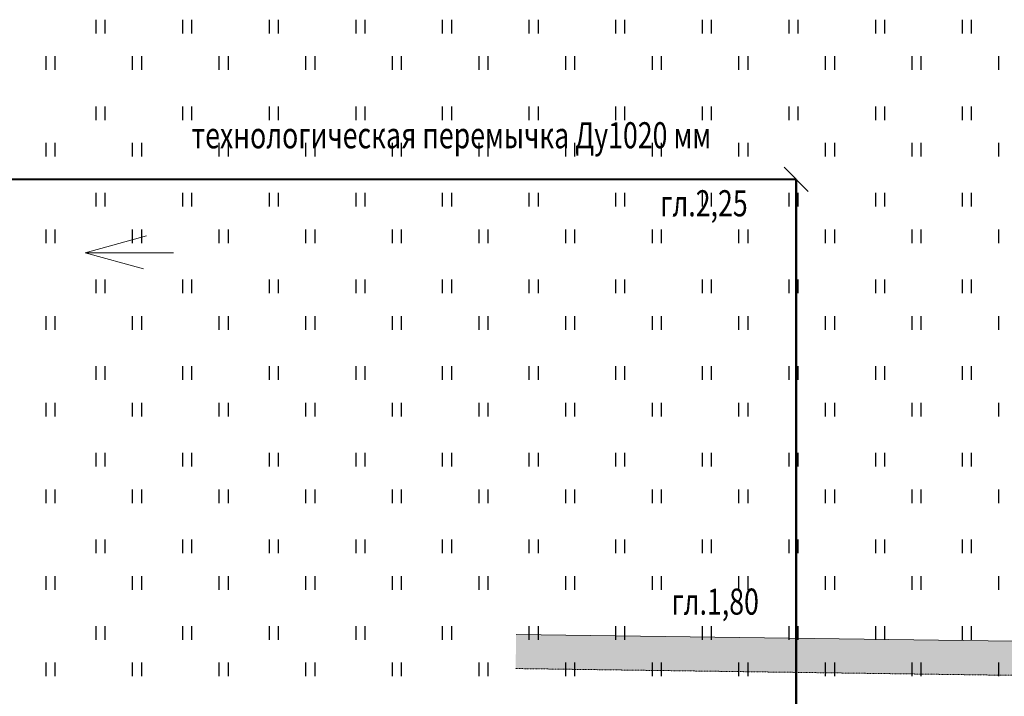
# Model space of a CAD drawing. Units: feet. Extents: x -106282 to 533224, y -229153 to 73983.
# Drawn here: x 280588 to 310752, y 11923 to 32645 of the extents above; entities that cross this region are included whole.
import ezdxf

# ---------------------------------------------------------------- set-up
doc = ezdxf.new("R2010")
doc.units = ezdxf.units.FT
doc.linetypes.add('DASH', pattern=[1, 0.5, -0.5])
doc.styles.add('DIMTEXT', font='txt.shx', dxfattribs={"width": 0.75})
doc.linetypes.add('HRF12', pattern='A,7,-0.8,["Н",Standard,S=0.8,R=0,X=-0.1,Y=-0.35],-2.6', length=10.4)

msp = doc.modelspace()

# ---------------------------------------------------------------- hatches: boundary and pattern name
at = {"linetype": 'HRF12', "ltscale": 2, "true_color": 0xffffff}
for points in [[(295796.12082, 13819.93393), (313251.56066, 13581.78452), (313237.27166, 12534.45813), (295781.83182, 12772.60754)], [(310328.96527, 13621.6583), (327784.40511, 13383.50889), (327770.11611, 12336.1825), (310314.67627, 12574.33191)]]:
    msp.add_hatch(color=7, dxfattribs=at).paths.add_polyline_path(points)

# ---------------------------------------------------------------- linework, layer by layer
at = {"color": 80, "linetype": 'HRF12', "ltscale": 2}
for p, q in [((282931.80798, 32226.0267), (282931.80798, 32644.99624)), ((283211.12101, 32226.0267), (283211.12101, 32644.99624)), ((285585.28176, 32226.0267), (285585.28176, 32644.99624)), ((285864.59479, 32226.0267), (285864.59479, 32644.99624)), ((288238.75554, 32226.0267), (288238.75554, 32644.99624)), ((288518.06857, 32226.0267), (288518.06857, 32644.99624)), ((290892.22932, 32226.0267), (290892.22932, 32644.99624)), ((291171.54235, 32226.0267), (291171.54235, 32644.99624)), ((293545.7031, 32226.0267), (293545.7031, 32644.99624)), ((293825.01613, 32226.0267), (293825.01613, 32644.99624)), ((296199.17687, 32226.0267), (296199.17687, 32644.99624)), ((296478.4899, 32226.0267), (296478.4899, 32644.99624)), ((298852.65065, 32226.0267), (298852.65065, 32644.99624)), ((299131.96368, 32226.0267), (299131.96368, 32644.99624)), ((301506.12443, 32226.0267), (301506.12443, 32644.99624)), ((301785.43746, 32226.0267), (301785.43746, 32644.99624)), ((304159.59821, 32226.0267), (304159.59821, 32644.99624)), ((304438.91124, 32226.0267), (304438.91124, 32644.99624)), ((306813.07199, 32226.0267), (306813.07199, 32644.99624)), ((307092.38502, 32226.0267), (307092.38502, 32644.99624)), ((309466.54577, 32226.0267), (309466.54577, 32644.99624)), ((309745.8588, 32226.0267), (309745.8588, 32644.99624)), ((281395.58632, 31108.77458), (281395.58632, 31527.74413)), ((281395.58632, 31108.77458), (281395.58632, 31527.74413)), ((281674.89935, 31108.77458), (281674.89935, 31527.74413)), ((281674.89935, 31108.77458), (281674.89935, 31527.74413)), ((284049.0601, 31108.77458), (284049.0601, 31527.74413)), ((284049.0601, 31108.77458), (284049.0601, 31527.74413)), ((284328.37313, 31108.77458), (284328.37313, 31527.74413)), ((284328.37313, 31108.77458), (284328.37313, 31527.74413)), ((286702.53388, 31108.77458), (286702.53388, 31527.74413)), ((286702.53388, 31108.77458), (286702.53388, 31527.74413)), ((286981.84691, 31108.77458), (286981.84691, 31527.74413)), ((286981.84691, 31108.77458), (286981.84691, 31527.74413)), ((289356.00766, 31108.77458), (289356.00766, 31527.74413)), ((289356.00766, 31108.77458), (289356.00766, 31527.74413)), ((289635.32069, 31108.77458), (289635.32069, 31527.74413)), ((289635.32069, 31108.77458), (289635.32069, 31527.74413)), ((292009.48143, 31108.77458), (292009.48143, 31527.74413)), ((292009.48143, 31108.77458), (292009.48143, 31527.74413)), ((292009.48143, 31108.77458), (292009.48143, 31527.74413)), ((292288.79446, 31108.77458), (292288.79446, 31527.74413)), ((292288.79446, 31108.77458), (292288.79446, 31527.74413)), ((292288.79446, 31108.77458), (292288.79446, 31527.74413)), ((294662.95521, 31108.77458), (294662.95521, 31527.74413)), ((294662.95521, 31108.77458), (294662.95521, 31527.74413)), ((294942.26824, 31108.77458), (294942.26824, 31527.74413)), ((294942.26824, 31108.77458), (294942.26824, 31527.74413)), ((297316.42899, 31108.77458), (297316.42899, 31527.74413)), ((297316.42899, 31108.77458), (297316.42899, 31527.74413)), ((297316.42899, 31108.77458), (297316.42899, 31527.74413)), ((297595.74202, 31108.77458), (297595.74202, 31527.74413)), ((297595.74202, 31108.77458), (297595.74202, 31527.74413)), ((297595.74202, 31108.77458), (297595.74202, 31527.74413)), ((299969.90277, 31108.77458), (299969.90277, 31527.74413)), ((299969.90277, 31108.77458), (299969.90277, 31527.74413)), ((300249.2158, 31108.77458), (300249.2158, 31527.74413)), ((300249.2158, 31108.77458), (300249.2158, 31527.74413)), ((302623.37655, 31108.77458), (302623.37655, 31527.74413)), ((302623.37655, 31108.77458), (302623.37655, 31527.74413)), ((302902.68958, 31108.77458), (302902.68958, 31527.74413)), ((302902.68958, 31108.77458), (302902.68958, 31527.74413)), ((305276.85033, 31108.77458), (305276.85033, 31527.74413)), ((305276.85033, 31108.77458), (305276.85033, 31527.74413)), ((305556.16336, 31108.77458), (305556.16336, 31527.74413)), ((305556.16336, 31108.77458), (305556.16336, 31527.74413)), ((307930.32411, 31108.77458), (307930.32411, 31527.74413)), ((307930.32411, 31108.77458), (307930.32411, 31527.74413)), ((308209.63714, 31108.77458), (308209.63714, 31527.74413)), ((308209.63714, 31108.77458), (308209.63714, 31527.74413)), ((310583.79788, 31108.77458), (310583.79788, 31527.74413)), ((310583.79788, 31108.77458), (310583.79788, 31527.74413)), ((310583.79788, 31108.77458), (310583.79788, 31527.74413)), ((282931.80798, 29572.55292), (282931.80798, 29991.52246)), ((283211.12101, 29572.55292), (283211.12101, 29991.52246)), ((285585.28176, 29572.55292), (285585.28176, 29991.52246)), ((285864.59479, 29572.55292), (285864.59479, 29991.52246)), ((288238.75554, 29572.55292), (288238.75554, 29991.52246)), ((288518.06857, 29572.55292), (288518.06857, 29991.52246)), ((290892.22932, 29572.55292), (290892.22932, 29991.52246)), ((291171.54235, 29572.55292), (291171.54235, 29991.52246)), ((293545.7031, 29572.55292), (293545.7031, 29991.52246)), ((293825.01613, 29572.55292), (293825.01613, 29991.52246)), ((296199.17687, 29572.55292), (296199.17687, 29991.52246)), ((296478.4899, 29572.55292), (296478.4899, 29991.52246)), ((298852.65065, 29572.55292), (298852.65065, 29991.52246)), ((299131.96368, 29572.55292), (299131.96368, 29991.52246)), ((301506.12443, 29572.55292), (301506.12443, 29991.52246)), ((301785.43746, 29572.55292), (301785.43746, 29991.52246)), ((304159.59821, 29572.55292), (304159.59821, 29991.52246)), ((304438.91124, 29572.55292), (304438.91124, 29991.52246)), ((306813.07199, 29572.55292), (306813.07199, 29991.52246)), ((307092.38502, 29572.55292), (307092.38502, 29991.52246)), ((309466.54577, 29572.55292), (309466.54577, 29991.52246)), ((309745.8588, 29572.55292), (309745.8588, 29991.52246)), ((281395.58632, 28455.3008), (281395.58632, 28874.27035)), ((281674.89935, 28455.3008), (281674.89935, 28874.27035)), ((284049.0601, 28455.3008), (284049.0601, 28874.27035)), ((284328.37313, 28455.3008), (284328.37313, 28874.27035)), ((286702.53388, 28455.3008), (286702.53388, 28874.27035)), ((286981.84691, 28455.3008), (286981.84691, 28874.27035)), ((289356.00766, 28455.3008), (289356.00766, 28874.27035)), ((289635.32069, 28455.3008), (289635.32069, 28874.27035)), ((292009.48143, 28455.3008), (292009.48143, 28874.27035)), ((292009.48143, 28455.3008), (292009.48143, 28874.27035)), ((292288.79446, 28455.3008), (292288.79446, 28874.27035)), ((292288.79446, 28455.3008), (292288.79446, 28874.27035)), ((294662.95521, 28455.3008), (294662.95521, 28874.27035)), ((294942.26824, 28455.3008), (294942.26824, 28874.27035)), ((297316.42899, 28455.3008), (297316.42899, 28874.27035)), ((297595.74202, 28455.3008), (297595.74202, 28874.27035)), ((299969.90277, 28455.3008), (299969.90277, 28874.27035)), ((300249.2158, 28455.3008), (300249.2158, 28874.27035)), ((302623.37655, 28455.3008), (302623.37655, 28874.27035)), ((302902.68958, 28455.3008), (302902.68958, 28874.27035)), ((305276.85033, 28455.3008), (305276.85033, 28874.27035)), ((305556.16336, 28455.3008), (305556.16336, 28874.27035)), ((307930.32411, 28455.3008), (307930.32411, 28874.27035)), ((308209.63714, 28455.3008), (308209.63714, 28874.27035)), ((310583.79788, 28455.3008), (310583.79788, 28874.27035)), ((310583.79788, 28455.3008), (310583.79788, 28874.27035)), ((282931.80798, 26919.07914), (282931.80798, 27338.04869)), ((283211.12101, 26919.07914), (283211.12101, 27338.04869)), ((285585.28176, 26919.07914), (285585.28176, 27338.04869)), ((285864.59479, 26919.07914), (285864.59479, 27338.04869)), ((288238.75554, 26919.07914), (288238.75554, 27338.04869)), ((288518.06857, 26919.07914), (288518.06857, 27338.04869)), ((290892.22932, 26919.07914), (290892.22932, 27338.04869)), ((291171.54235, 26919.07914), (291171.54235, 27338.04869)), ((293545.7031, 26919.07914), (293545.7031, 27338.04869)), ((293825.01613, 26919.07914), (293825.01613, 27338.04869)), ((296199.17687, 26919.07914), (296199.17687, 27338.04869)), ((296478.4899, 26919.07914), (296478.4899, 27338.04869)), ((298852.65065, 26919.07914), (298852.65065, 27338.04869)), ((299131.96368, 26919.07914), (299131.96368, 27338.04869)), ((301506.12443, 26919.07914), (301506.12443, 27338.04869)), ((301785.43746, 26919.07914), (301785.43746, 27338.04869)), ((304159.59821, 26919.07914), (304159.59821, 27338.04869)), ((304438.91124, 26919.07914), (304438.91124, 27338.04869)), ((306813.07199, 26919.07914), (306813.07199, 27338.04869)), ((307092.38502, 26919.07914), (307092.38502, 27338.04869)), ((309466.54577, 26919.07914), (309466.54577, 27338.04869)), ((309745.8588, 26919.07914), (309745.8588, 27338.04869)), ((281395.58632, 25801.82702), (281395.58632, 26220.79657)), ((281674.89935, 25801.82702), (281674.89935, 26220.79657)), ((284049.0601, 25801.82702), (284049.0601, 26220.79657)), ((284328.37313, 25801.82702), (284328.37313, 26220.79657)), ((286702.53388, 25801.82702), (286702.53388, 26220.79657)), ((286981.84691, 25801.82702), (286981.84691, 26220.79657)), ((289356.00766, 25801.82702), (289356.00766, 26220.79657)), ((289635.32069, 25801.82702), (289635.32069, 26220.79657)), ((292009.48143, 25801.82702), (292009.48143, 26220.79657)), ((292009.48143, 25801.82702), (292009.48143, 26220.79657)), ((292288.79446, 25801.82702), (292288.79446, 26220.79657)), ((292288.79446, 25801.82702), (292288.79446, 26220.79657)), ((294662.95521, 25801.82702), (294662.95521, 26220.79657)), ((294942.26824, 25801.82702), (294942.26824, 26220.79657)), ((297316.42899, 25801.82702), (297316.42899, 26220.79657)), ((297595.74202, 25801.82702), (297595.74202, 26220.79657)), ((299969.90277, 25801.82702), (299969.90277, 26220.79657)), ((300249.2158, 25801.82702), (300249.2158, 26220.79657)), ((302623.37655, 25801.82702), (302623.37655, 26220.79657)), ((302902.68958, 25801.82702), (302902.68958, 26220.79657)), ((305276.85033, 25801.82702), (305276.85033, 26220.79657)), ((305556.16336, 25801.82702), (305556.16336, 26220.79657)), ((307930.32411, 25801.82702), (307930.32411, 26220.79657)), ((308209.63714, 25801.82702), (308209.63714, 26220.79657)), ((310583.79788, 25801.82702), (310583.79788, 26220.79657)), ((310583.79788, 25801.82702), (310583.79788, 26220.79657)), ((282931.80798, 24265.60536), (282931.80798, 24684.57491)), ((283211.12101, 24265.60536), (283211.12101, 24684.57491)), ((285585.28176, 24265.60536), (285585.28176, 24684.57491)), ((285864.59479, 24265.60536), (285864.59479, 24684.57491)), ((288238.75554, 24265.60536), (288238.75554, 24684.57491)), ((288518.06857, 24265.60536), (288518.06857, 24684.57491)), ((290892.22932, 24265.60536), (290892.22932, 24684.57491)), ((291171.54235, 24265.60536), (291171.54235, 24684.57491)), ((293545.7031, 24265.60536), (293545.7031, 24684.57491)), ((293825.01613, 24265.60536), (293825.01613, 24684.57491)), ((296199.17687, 24265.60536), (296199.17687, 24684.57491)), ((296478.4899, 24265.60536), (296478.4899, 24684.57491)), ((298852.65065, 24265.60536), (298852.65065, 24684.57491)), ((299131.96368, 24265.60536), (299131.96368, 24684.57491)), ((301506.12443, 24265.60536), (301506.12443, 24684.57491)), ((301785.43746, 24265.60536), (301785.43746, 24684.57491)), ((304159.59821, 24265.60536), (304159.59821, 24684.57491)), ((304438.91124, 24265.60536), (304438.91124, 24684.57491)), ((306813.07199, 24265.60536), (306813.07199, 24684.57491)), ((307092.38502, 24265.60536), (307092.38502, 24684.57491)), ((309466.54577, 24265.60536), (309466.54577, 24684.57491)), ((309745.8588, 24265.60536), (309745.8588, 24684.57491)), ((281395.58632, 23148.35325), (281395.58632, 23567.32279)), ((281674.89935, 23148.35325), (281674.89935, 23567.32279)), ((284049.0601, 23148.35325), (284049.0601, 23567.32279)), ((284328.37313, 23148.35325), (284328.37313, 23567.32279)), ((286702.53388, 23148.35325), (286702.53388, 23567.32279)), ((286981.84691, 23148.35325), (286981.84691, 23567.32279)), ((289356.00766, 23148.35325), (289356.00766, 23567.32279)), ((289635.32069, 23148.35325), (289635.32069, 23567.32279)), ((292009.48143, 23148.35325), (292009.48143, 23567.32279)), ((292009.48143, 23148.35325), (292009.48143, 23567.32279)), ((292288.79446, 23148.35325), (292288.79446, 23567.32279)), ((292288.79446, 23148.35325), (292288.79446, 23567.32279)), ((294662.95521, 23148.35325), (294662.95521, 23567.32279)), ((294942.26824, 23148.35325), (294942.26824, 23567.32279)), ((297316.42899, 23148.35325), (297316.42899, 23567.32279)), ((297595.74202, 23148.35325), (297595.74202, 23567.32279)), ((299969.90277, 23148.35325), (299969.90277, 23567.32279)), ((300249.2158, 23148.35325), (300249.2158, 23567.32279)), ((302623.37655, 23148.35325), (302623.37655, 23567.32279)), ((302902.68958, 23148.35325), (302902.68958, 23567.32279)), ((305276.85033, 23148.35325), (305276.85033, 23567.32279)), ((305556.16336, 23148.35325), (305556.16336, 23567.32279)), ((307930.32411, 23148.35325), (307930.32411, 23567.32279)), ((308209.63714, 23148.35325), (308209.63714, 23567.32279)), ((310583.79788, 23148.35325), (310583.79788, 23567.32279)), ((310583.79788, 23148.35325), (310583.79788, 23567.32279)), ((282931.80798, 21612.13158), (282931.80798, 22031.10113)), ((283211.12101, 21612.13158), (283211.12101, 22031.10113)), ((285585.28176, 21612.13158), (285585.28176, 22031.10113)), ((285864.59479, 21612.13158), (285864.59479, 22031.10113)), ((288238.75554, 21612.13158), (288238.75554, 22031.10113)), ((288518.06857, 21612.13158), (288518.06857, 22031.10113)), ((290892.22932, 21612.13158), (290892.22932, 22031.10113)), ((291171.54235, 21612.13158), (291171.54235, 22031.10113)), ((293545.7031, 21612.13158), (293545.7031, 22031.10113)), ((293825.01613, 21612.13158), (293825.01613, 22031.10113)), ((296199.17687, 21612.13158), (296199.17687, 22031.10113)), ((296478.4899, 21612.13158), (296478.4899, 22031.10113)), ((298852.65065, 21612.13158), (298852.65065, 22031.10113)), ((299131.96368, 21612.13158), (299131.96368, 22031.10113)), ((301506.12443, 21612.13158), (301506.12443, 22031.10113)), ((301785.43746, 21612.13158), (301785.43746, 22031.10113)), ((304159.59821, 21612.13158), (304159.59821, 22031.10113)), ((304438.91124, 21612.13158), (304438.91124, 22031.10113)), ((306813.07199, 21612.13158), (306813.07199, 22031.10113)), ((307092.38502, 21612.13158), (307092.38502, 22031.10113)), ((309466.54577, 21612.13158), (309466.54577, 22031.10113)), ((309745.8588, 21612.13158), (309745.8588, 22031.10113)), ((281395.58632, 20494.87947), (281395.58632, 20913.84901)), ((281395.58632, 20494.87947), (281395.58632, 20913.84901)), ((281674.89935, 20494.87947), (281674.89935, 20913.84901)), ((281674.89935, 20494.87947), (281674.89935, 20913.84901)), ((284049.0601, 20494.87947), (284049.0601, 20913.84901)), ((284049.0601, 20494.87947), (284049.0601, 20913.84901)), ((284328.37313, 20494.87947), (284328.37313, 20913.84901)), ((284328.37313, 20494.87947), (284328.37313, 20913.84901)), ((286702.53388, 20494.87947), (286702.53388, 20913.84901)), ((286702.53388, 20494.87947), (286702.53388, 20913.84901)), ((286981.84691, 20494.87947), (286981.84691, 20913.84901)), ((286981.84691, 20494.87947), (286981.84691, 20913.84901)), ((289356.00766, 20494.87947), (289356.00766, 20913.84901)), ((289356.00766, 20494.87947), (289356.00766, 20913.84901)), ((289635.32069, 20494.87947), (289635.32069, 20913.84901)), ((289635.32069, 20494.87947), (289635.32069, 20913.84901)), ((292009.48143, 20494.87947), (292009.48143, 20913.84901)), ((292009.48143, 20494.87947), (292009.48143, 20913.84901)), ((292009.48143, 20494.87947), (292009.48143, 20913.84901)), ((292009.48143, 20494.87947), (292009.48143, 20913.84901)), ((292288.79446, 20494.87947), (292288.79446, 20913.84901)), ((292288.79446, 20494.87947), (292288.79446, 20913.84901)), ((292288.79446, 20494.87947), (292288.79446, 20913.84901)), ((292288.79446, 20494.87947), (292288.79446, 20913.84901)), ((294662.95521, 20494.87947), (294662.95521, 20913.84901)), ((294662.95521, 20494.87947), (294662.95521, 20913.84901)), ((294942.26824, 20494.87947), (294942.26824, 20913.84901)), ((294942.26824, 20494.87947), (294942.26824, 20913.84901)), ((297316.42899, 20494.87947), (297316.42899, 20913.84901)), ((297316.42899, 20494.87947), (297316.42899, 20913.84901)), ((297595.74202, 20494.87947), (297595.74202, 20913.84901)), ((297595.74202, 20494.87947), (297595.74202, 20913.84901)), ((299969.90277, 20494.87947), (299969.90277, 20913.84901)), ((299969.90277, 20494.87947), (299969.90277, 20913.84901)), ((300249.2158, 20494.87947), (300249.2158, 20913.84901)), ((300249.2158, 20494.87947), (300249.2158, 20913.84901)), ((302623.37655, 20494.87947), (302623.37655, 20913.84901)), ((302623.37655, 20494.87947), (302623.37655, 20913.84901)), ((302902.68958, 20494.87947), (302902.68958, 20913.84901)), ((302902.68958, 20494.87947), (302902.68958, 20913.84901)), ((305276.85033, 20494.87947), (305276.85033, 20913.84901)), ((305276.85033, 20494.87947), (305276.85033, 20913.84901)), ((305556.16336, 20494.87947), (305556.16336, 20913.84901)), ((305556.16336, 20494.87947), (305556.16336, 20913.84901)), ((307930.32411, 20494.87947), (307930.32411, 20913.84901)), ((307930.32411, 20494.87947), (307930.32411, 20913.84901)), ((308209.63714, 20494.87947), (308209.63714, 20913.84901)), ((308209.63714, 20494.87947), (308209.63714, 20913.84901)), ((310583.79788, 20494.87947), (310583.79788, 20913.84901)), ((310583.79788, 20494.87947), (310583.79788, 20913.84901)), ((310583.79788, 20494.87947), (310583.79788, 20913.84901)), ((310583.79788, 20494.87947), (310583.79788, 20913.84901)), ((282931.80798, 18958.65781), (282931.80798, 19377.62735)), ((283211.12101, 18958.65781), (283211.12101, 19377.62735)), ((285585.28176, 18958.65781), (285585.28176, 19377.62735)), ((285864.59479, 18958.65781), (285864.59479, 19377.62735)), ((288238.75554, 18958.65781), (288238.75554, 19377.62735)), ((288518.06857, 18958.65781), (288518.06857, 19377.62735)), ((290892.22932, 18958.65781), (290892.22932, 19377.62735)), ((291171.54235, 18958.65781), (291171.54235, 19377.62735)), ((293545.7031, 18958.65781), (293545.7031, 19377.62735)), ((293825.01613, 18958.65781), (293825.01613, 19377.62735)), ((296199.17687, 18958.65781), (296199.17687, 19377.62735)), ((296478.4899, 18958.65781), (296478.4899, 19377.62735)), ((298852.65065, 18958.65781), (298852.65065, 19377.62735)), ((299131.96368, 18958.65781), (299131.96368, 19377.62735)), ((301506.12443, 18958.65781), (301506.12443, 19377.62735)), ((301785.43746, 18958.65781), (301785.43746, 19377.62735)), ((304159.59821, 18958.65781), (304159.59821, 19377.62735)), ((304438.91124, 18958.65781), (304438.91124, 19377.62735)), ((306813.07199, 18958.65781), (306813.07199, 19377.62735)), ((307092.38502, 18958.65781), (307092.38502, 19377.62735)), ((309466.54577, 18958.65781), (309466.54577, 19377.62735)), ((309745.8588, 18958.65781), (309745.8588, 19377.62735)), ((281395.58632, 17841.40569), (281395.58632, 18260.37523)), ((281674.89935, 17841.40569), (281674.89935, 18260.37523)), ((284049.0601, 17841.40569), (284049.0601, 18260.37523)), ((284328.37313, 17841.40569), (284328.37313, 18260.37523)), ((286702.53388, 17841.40569), (286702.53388, 18260.37523)), ((286981.84691, 17841.40569), (286981.84691, 18260.37523)), ((289356.00766, 17841.40569), (289356.00766, 18260.37523)), ((289635.32069, 17841.40569), (289635.32069, 18260.37523)), ((292009.48143, 17841.40569), (292009.48143, 18260.37523)), ((292009.48143, 17841.40569), (292009.48143, 18260.37523)), ((292288.79446, 17841.40569), (292288.79446, 18260.37523)), ((292288.79446, 17841.40569), (292288.79446, 18260.37523)), ((294662.95521, 17841.40569), (294662.95521, 18260.37523)), ((294942.26824, 17841.40569), (294942.26824, 18260.37523)), ((297316.42899, 17841.40569), (297316.42899, 18260.37523)), ((297595.74202, 17841.40569), (297595.74202, 18260.37523)), ((299969.90277, 17841.40569), (299969.90277, 18260.37523)), ((300249.2158, 17841.40569), (300249.2158, 18260.37523)), ((302623.37655, 17841.40569), (302623.37655, 18260.37523)), ((302902.68958, 17841.40569), (302902.68958, 18260.37523)), ((305276.85033, 17841.40569), (305276.85033, 18260.37523)), ((305556.16336, 17841.40569), (305556.16336, 18260.37523)), ((307930.32411, 17841.40569), (307930.32411, 18260.37523)), ((308209.63714, 17841.40569), (308209.63714, 18260.37523)), ((310583.79788, 17841.40569), (310583.79788, 18260.37523)), ((310583.79788, 17841.40569), (310583.79788, 18260.37523)), ((282931.80798, 16305.18403), (282931.80798, 16724.15357)), ((283211.12101, 16305.18403), (283211.12101, 16724.15357)), ((285585.28176, 16305.18403), (285585.28176, 16724.15357)), ((285864.59479, 16305.18403), (285864.59479, 16724.15357)), ((288238.75554, 16305.18403), (288238.75554, 16724.15357)), ((288518.06857, 16305.18403), (288518.06857, 16724.15357)), ((290892.22932, 16305.18403), (290892.22932, 16724.15357)), ((291171.54235, 16305.18403), (291171.54235, 16724.15357)), ((293545.7031, 16305.18403), (293545.7031, 16724.15357)), ((293825.01613, 16305.18403), (293825.01613, 16724.15357)), ((296199.17687, 16305.18403), (296199.17687, 16724.15357)), ((296478.4899, 16305.18403), (296478.4899, 16724.15357)), ((298852.65065, 16305.18403), (298852.65065, 16724.15357)), ((299131.96368, 16305.18403), (299131.96368, 16724.15357)), ((301506.12443, 16305.18403), (301506.12443, 16724.15357)), ((301785.43746, 16305.18403), (301785.43746, 16724.15357)), ((304159.59821, 16305.18403), (304159.59821, 16724.15357)), ((304438.91124, 16305.18403), (304438.91124, 16724.15357)), ((306813.07199, 16305.18403), (306813.07199, 16724.15357)), ((307092.38502, 16305.18403), (307092.38502, 16724.15357)), ((309466.54577, 16305.18403), (309466.54577, 16724.15357)), ((309745.8588, 16305.18403), (309745.8588, 16724.15357)), ((281395.58632, 15187.93191), (281395.58632, 15606.90145)), ((281674.89935, 15187.93191), (281674.89935, 15606.90145)), ((284049.0601, 15187.93191), (284049.0601, 15606.90145)), ((284328.37313, 15187.93191), (284328.37313, 15606.90145)), ((286702.53388, 15187.93191), (286702.53388, 15606.90145)), ((286981.84691, 15187.93191), (286981.84691, 15606.90145)), ((289356.00766, 15187.93191), (289356.00766, 15606.90145)), ((289635.32069, 15187.93191), (289635.32069, 15606.90145)), ((292009.48143, 15187.93191), (292009.48143, 15606.90145)), ((292009.48143, 15187.93191), (292009.48143, 15606.90145)), ((292288.79446, 15187.93191), (292288.79446, 15606.90145)), ((292288.79446, 15187.93191), (292288.79446, 15606.90145)), ((294662.95521, 15187.93191), (294662.95521, 15606.90145)), ((294942.26824, 15187.93191), (294942.26824, 15606.90145)), ((297316.42899, 15187.93191), (297316.42899, 15606.90145)), ((297595.74202, 15187.93191), (297595.74202, 15606.90145)), ((299969.90277, 15187.93191), (299969.90277, 15606.90145)), ((300249.2158, 15187.93191), (300249.2158, 15606.90145)), ((302623.37655, 15187.93191), (302623.37655, 15606.90145)), ((302902.68958, 15187.93191), (302902.68958, 15606.90145)), ((305276.85033, 15187.93191), (305276.85033, 15606.90145)), ((305556.16336, 15187.93191), (305556.16336, 15606.90145)), ((307930.32411, 15187.93191), (307930.32411, 15606.90145)), ((308209.63714, 15187.93191), (308209.63714, 15606.90145)), ((310583.79788, 15187.93191), (310583.79788, 15606.90145)), ((310583.79788, 15187.93191), (310583.79788, 15606.90145)), ((282931.80798, 13651.71025), (282931.80798, 14070.67979)), ((283211.12101, 13651.71025), (283211.12101, 14070.67979)), ((285585.28176, 13651.71025), (285585.28176, 14070.67979)), ((285864.59479, 13651.71025), (285864.59479, 14070.67979)), ((288238.75554, 13651.71025), (288238.75554, 14070.67979)), ((288518.06857, 13651.71025), (288518.06857, 14070.67979)), ((290892.22932, 13651.71025), (290892.22932, 14070.67979)), ((291171.54235, 13651.71025), (291171.54235, 14070.67979)), ((293545.7031, 13651.71025), (293545.7031, 14070.67979)), ((293825.01613, 13651.71025), (293825.01613, 14070.67979)), ((296199.17687, 13651.71025), (296199.17687, 14070.67979)), ((296478.4899, 13651.71025), (296478.4899, 14070.67979)), ((298852.65065, 13651.71025), (298852.65065, 14070.67979)), ((299131.96368, 13651.71025), (299131.96368, 14070.67979)), ((301506.12443, 13651.71025), (301506.12443, 14070.67979)), ((301785.43746, 13651.71025), (301785.43746, 14070.67979)), ((304159.59821, 13651.71025), (304159.59821, 14070.67979)), ((304438.91124, 13651.71025), (304438.91124, 14070.67979)), ((306813.07199, 13651.71025), (306813.07199, 14070.67979)), ((307092.38502, 13651.71025), (307092.38502, 14070.67979)), ((309466.54577, 13651.71025), (309466.54577, 14070.67979)), ((309745.8588, 13651.71025), (309745.8588, 14070.67979)), ((281395.58632, 12534.45813), (281395.58632, 12953.42768)), ((281674.89935, 12534.45813), (281674.89935, 12953.42768)), ((284049.0601, 12534.45813), (284049.0601, 12953.42768)), ((284328.37313, 12534.45813), (284328.37313, 12953.42768)), ((286702.53388, 12534.45813), (286702.53388, 12953.42768)), ((286981.84691, 12534.45813), (286981.84691, 12953.42768)), ((289356.00766, 12534.45813), (289356.00766, 12953.42768)), ((289635.32069, 12534.45813), (289635.32069, 12953.42768)), ((292009.48143, 12534.45813), (292009.48143, 12953.42768)), ((292009.48143, 12534.45813), (292009.48143, 12953.42768)), ((292288.79446, 12534.45813), (292288.79446, 12953.42768)), ((292288.79446, 12534.45813), (292288.79446, 12953.42768)), ((294662.95521, 12534.45813), (294662.95521, 12953.42768)), ((294942.26824, 12534.45813), (294942.26824, 12953.42768)), ((297316.42899, 12534.45813), (297316.42899, 12953.42768)), ((297595.74202, 12534.45813), (297595.74202, 12953.42768)), ((299969.90277, 12534.45813), (299969.90277, 12953.42768)), ((300249.2158, 12534.45813), (300249.2158, 12953.42768)), ((302623.37655, 12534.45813), (302623.37655, 12953.42768)), ((302902.68958, 12534.45813), (302902.68958, 12953.42768)), ((305276.85033, 12534.45813), (305276.85033, 12953.42768)), ((305556.16336, 12534.45813), (305556.16336, 12953.42768)), ((307930.32411, 12534.45813), (307930.32411, 12953.42768)), ((308209.63714, 12534.45813), (308209.63714, 12953.42768)), ((310583.79788, 12534.45813), (310583.79788, 12953.42768)), ((310583.79788, 12534.45813), (310583.79788, 12953.42768))]:
    msp.add_line(p, q, dxfattribs=at)
at = {"color": 180, "linetype": 'Continuous', "ltscale": 2}
msp.add_line((304012.77581, 28128.7642), (304748.11779, 27382.86278), dxfattribs=at)
at = {"color": 250, "lineweight": 50}
for p, q in [((241888.15596, 27757.09606), (304380.4468, 27755.81349)), ((304380.44667, 27755.02882), (304377.22179, 8187.82786))]:
    msp.add_line(p, q, dxfattribs=at)
at = {"lineweight": 5}
for q in [(284470.63625, 26030.33442), (284385.1158, 25016.19308)]:
    msp.add_line((282595.24222, 25506.41363), q, dxfattribs=at)
at = {"color": 250, "lineweight": 5}
msp.add_line((285299.48896, 25501.14422), (282589.98868, 25505.57144), dxfattribs=at)
at = {"color": 250, "lineweight": 20, "ltscale": 4}
msp.add_lwpolyline([(295796.12082, 13819.93393), (327009.26013, 13394.08441)], dxfattribs=at)
at = {"color": 250, "linetype": 'DASH', "lineweight": 20}
msp.add_lwpolyline([(295781.83182, 12772.60754), (327770.11611, 12336.1825)], dxfattribs=at)

# ---------------------------------------------------------------- texts
at = {"color": 250, "linetype": 'HRF12', "ltscale": 2, "style": 'DIMTEXT', "width": 0.75}
msp.add_text('технологическая перемычка Ду1020 мм', height=800, dxfattribs=at).set_placement((285848.63035, 28705.72123))
at = {"color": 5, "linetype": 'HRF12', "ltscale": 2, "style": 'DIMTEXT', "width": 0.75}
for s, p in [('гл.2,25', (300210.99004, 26623.05668)), ('гл.1,80', (300554.8822, 14422.95925))]:
    msp.add_text(s, height=800, dxfattribs=at).set_placement(p)

doc.saveas('drawing.dxf')
